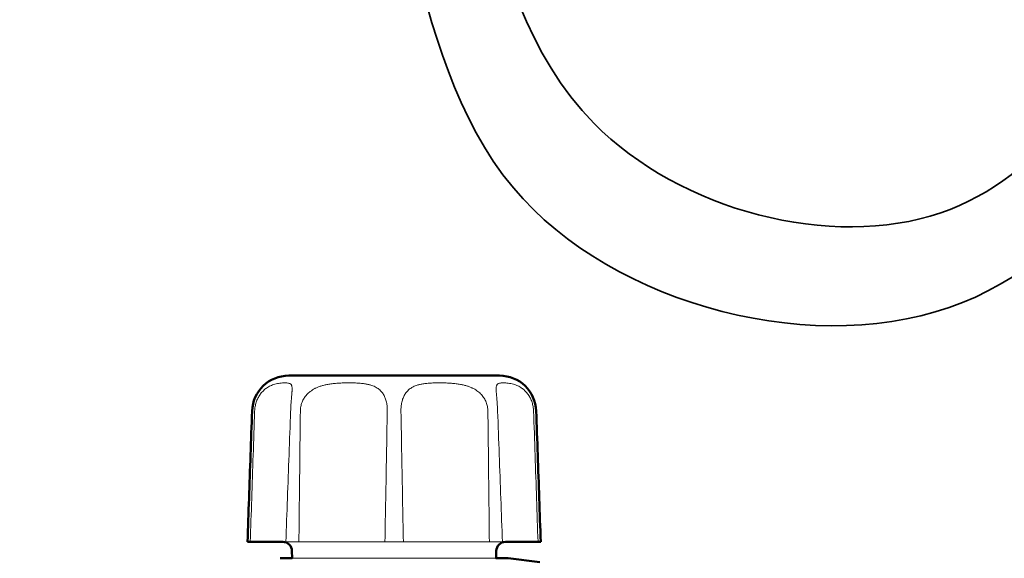
# Model space of a CAD drawing. Units: inches. Extents: x 0 to 348, y 0 to 228.
# Drawn here: x 256 to 258, y 136 to 137 of the extents above; entities that cross this region are included whole.
import ezdxf

# ---------------------------------------------------------------- set-up
doc = ezdxf.new("R2010")
doc.units = ezdxf.units.IN
doc.header["$MEASUREMENT"] = 0
doc.layers.get('0').update_dxf_attribs({"lineweight": 25})
doc.layers.get('Defpoints').update_dxf_attribs({"lineweight": 25})
for name, color, linetype, lineweight in [('G-DETL-HUNT-013M', 252, 'Continuous', 13), ('G-DETL-HUNT-035M', 123, 'Continuous', 35), ('G-DETL-HUNT-050M', 2, 'Continuous', 50), ('G-DETL-HUNT-DIMS-N', 20, 'Continuous', 40)]:
    doc.layers.add(name, color=color, linetype=linetype, lineweight=lineweight)
doc.styles.add('DIMENSION TEXT', font='arialbd.ttf')
doc.dimstyles.new('LANDFX-DDIM8', dxfattribs={"dimscale": 8, "dimtxt": 0.08, "dimasz": 0.1, "dimexe": 0.04, "dimexo": 0.04, "dimgap": 0.04, "dimtad": 1, "dimtih": 1, "dimtoh": 1, "dimdec": 0, "dimzin": 0, "dimdsep": 46, "dimlunit": 4, "dimtxsty": 'DIMENSION TEXT', "dimblk": 'ARCHTICK', "dimcen": 0.04, "dimclrd": 256, "dimclre": 256, "dimclrt": 256, "dimaunit": 1, "dimadec": 4, "dimazin": 0, "dimtfac": 1, "dimtdec": 0, "dimtmove": 0, "dimatfit": 0, "dimldrblk": 'OPEN90', "dimfxl": 0.04, "dimtfillclr": 256, "dimtolj": 1, "dimtzin": 0, "dimlwd": -1, "dimlwe": -1, "dimarcsym": 0})

# ---------------------------------------------------------------- blocks, each defined once
blk = doc.blocks.new('_ARCHTICK')
at = {"color": 0, "linetype": 'ByBlock', "const_width": 0.15}
blk.add_lwpolyline([(-0.5, -0.5), (0.5, 0.5)], dxfattribs=at)
blk = doc.blocks.new('*D26')
at = {"layer": 'Defpoints', "color": 0, "transparency": 16777216}
for p in [(254.830739838438, 138.2392452900953), (254.830739838438, 138.2392452900953), (254.8307398384362, 136.7242091474151)]:
    blk.add_point(p, dxfattribs=at)
at = {"layer": 'G-DETL-HUNT-DIMS-N', "transparency": 16777216}
for p, q in [((254.830739838438, 138.2392452900953), (254.830739838438, 141.1094954037831)), ((254.830739838438, 141.1094954037831), (260.4392527988745, 141.1094954037831)), ((254.830739838438, 136.7242091474151), (254.830739838438, 138.2392452900953)), ((254.830739838438, 136.7242091474151), (254.830739838438, 135.9242091474151))]:
    blk.add_line(p, q, dxfattribs=at)
at = {"layer": 'G-DETL-HUNT-DIMS-N', "transparency": 16777216, "xscale": 0.8, "yscale": 0.8, "zscale": 0.8}
for p, rotation in [((254.830739838438, 138.2392452900953), 270), ((254.830739838438, 136.7242091474151), 90)]:
    blk.add_blockref('_ARCHTICK', p, dxfattribs=dict(at, rotation=rotation))
at = {"layer": 'G-DETL-HUNT-DIMS-N', "transparency": 16777216, "insert": (257.7949963186562, 142.379745517471), "char_height": 0.64, "attachment_point": 5, "style": 'DIMENSION TEXT'}
blk.add_mtext('\\A1;MIN. 1"\\P[25MM] CLR.', dxfattribs=at)
blk = doc.blocks.new('_Open90')
at = {"color": 0, "linetype": 'ByBlock', "lineweight": -2}
for p, q in [((-0.5, 0.5), (0, 0)), ((0, 0), (-1, 0)), ((0, 0), (-0.5, -0.5))]:
    blk.add_line(p, q, dxfattribs=at)

msp = doc.modelspace()

# ---------------------------------------------------------------- linework, layer by layer
at = {"layer": 'G-DETL-HUNT-013M'}
for p, q in [((256.2580544405619, 135.9149191242042), (256.2580550192577, 135.9149355587837)), ((256.7034004851365, 135.914935643183), (256.7034010665323, 135.9149191287041))]:
    msp.add_line(p, q, dxfattribs=at)
for points in [[(256.7236187065173, 135.5842175159402), (256.2378368007769, 135.5842175159402)], [(256.258113273653, 135.5485446692202), (256.7033413860183, 135.5484961089484)]]:
    msp.add_lwpolyline(points, dxfattribs=at)
for points, start_tangent, end_tangent in [([(256.2580550644573, 135.9149355571836), (256.2580850530371, 135.9159488972449), (256.2580920912854, 135.918869108708), (256.2579401929005, 135.9215302856727), (256.2575765822697, 135.9239246776957), (256.2569296720187, 135.9260296588433), (256.2558959358071, 135.9278276136448), (256.2543341922717, 135.9292881966229), (256.2520664553189, 135.9303792175139), (256.2489237061893, 135.9310850658322), (256.2448474133129, 135.9314226629541), (256.2399395756406, 135.931422671954), (256.2344633229411, 135.9310849761329), (256.2287802928594, 135.9303791563142), (256.223235234165, 135.9292882454225), (256.2180148187873, 135.9278277458437), (256.2131722164363, 135.9260297421428), (256.2087001808649, 135.9239246969956), (256.2045587420666, 135.9215302951726), (256.2007275369909, 135.9188691235078), (256.1971798772338, 135.9159489139448), (256.1939023263939, 135.9127820364923), (256.1908855174398, 135.9093748870038), (256.1881262696952, 135.905731280751), (256.1856300439197, 135.9018654010298), (256.1834043019585, 135.8977840854903), (256.1814581863447, 135.8934995447424), (256.1798041496867, 135.8890233576016), (256.1784615936423, 135.8843867065385), (256.177447981383, 135.879637901499), (256.1767743275282, 135.8748272264135), (256.176441303473, 135.8700073776953)], (0.035029644532395, 0.9993862736719642), (-0.03399533598534449, -0.9994219915187196)), ([(256.4658169656051, 135.8700073776953), (256.4657686590597, 135.8748264496193), (256.4654490905057, 135.8796364779095), (256.4648506089991, 135.8843848640521), (256.46397046816, 135.8890213997159), (256.462808198592, 135.8934978102553), (256.4613631927997, 135.8977824403024), (256.4596274345416, 135.9018638330414), (256.4575869414207, 135.9057296799627), (256.4552230874734, 135.9093733702149), (256.4525109394829, 135.9127808937006), (256.4494125621277, 135.9159477270535), (256.4458747673981, 135.9188682681141), (256.4418288454987, 135.921529538978), (256.4371731128758, 135.9239241242998), (256.4317866302173, 135.9260292301466), (256.4254830738907, 135.9278270672488), (256.4180528134353, 135.9292880114243), (256.4093002438867, 135.9303790385151), (256.3991711757429, 135.9310850641322), (256.3879302790608, 135.9314226853538), (256.3760819711376, 135.9314226513542), (256.3642605526171, 135.9310849439331), (256.3530806726872, 135.9303791292144), (256.3429693255131, 135.9292878630253), (256.3340246500748, 135.9278272044477), (256.326142298338, 135.9260289790483), (256.3191710729129, 135.9239237573025), (256.3129503905781, 135.9215289825821), (256.3073799099702, 135.9188672894214), (256.3023698299486, 135.91594683696), (256.2978613265449, 135.9127796296101), (256.293810281483, 135.9093717786267), (256.2901877889752, 135.9057278458762), (256.2869800251231, 135.9018616744573), (256.2841790574846, 135.8977799282208), (256.2817813683857, 135.8934950613753), (256.2797902612022, 135.8890185988365), (256.278219081536, 135.8843824819697), (256.2770797385997, 135.8796347795218), (256.2763778120525, 135.8748255676256), (256.2761082606312, 135.8700073776953)], (0.01768895866181219, 0.9998435381305721), (-0.01154858181059458, -0.9999333129054971)), ([(256.6853472466629, 135.8700073776953), (256.6850776959416, 135.8748255485258), (256.6843757772943, 135.8796347349222), (256.6832364418581, 135.8843824222701), (256.6816652689918, 135.889018537937), (256.6796741659082, 135.8934950093759), (256.6772764809093, 135.8977798778211), (256.6744755256707, 135.9018616172576), (256.6712677856183, 135.9057277717767), (256.6676453219103, 135.9093716888273), (256.6635943022484, 135.9127795329108), (256.6590858388444, 135.9159467227609), (256.6540757943224, 135.9188671876221), (256.6485054780134, 135.9215288188833), (256.6422848477782, 135.9239236090035), (256.6353138595513, 135.9260288219494), (256.6274319109116, 135.9278269900493), (256.6184871061741, 135.9292877497261), (256.6083763909955, 135.9303789778156), (256.5971963332669, 135.9310848992335), (256.5853751692445, 135.9314226462542), (256.573526773522, 135.9314226887537), (256.5622855512422, 135.9310851064321), (256.552156526398, 135.9303791765141), (256.5434033257541, 135.9292880995237), (256.5359729703994, 135.9278271996478), (256.5296690732754, 135.9260292864461), (256.5242823706185, 135.9239241159997), (256.5196266151958, 135.9215295216783), (256.5155806906963, 135.9188682347143), (256.5120428911669, 135.9159476742537), (256.5089445134116, 135.9127808321012), (256.5062323655211, 135.9093732933155), (256.5038685209738, 135.9057296042632), (256.5018280392527, 135.9018637636419), (256.5000922896945, 135.8977823719027), (256.4986472880022, 135.8934977411558), (256.4974850226342, 135.8890213256165), (256.4966048877951, 135.8843847966526), (256.4960064120885, 135.8796364277099), (256.4956868472343, 135.8748264236193), (256.495638541689, 135.8700073776953)], (-0.01154930576566901, 0.9999333045440237), (0.01768900057908611, -0.9998435373889822)), ([(256.7850142038212, 135.8700073776953), (256.7846811822658, 135.8748272003137), (256.784007533211, 135.8796378600993), (256.7829939254518, 135.884386659039), (256.7816513723074, 135.889023312102), (256.7799973368493, 135.8934995077428), (256.7780512208356, 135.8977840559904), (256.7758254787743, 135.9018653747302), (256.7733292556989, 135.9057312557512), (256.7705700135541, 135.909374858904), (256.7675532133999, 135.9127819986926), (256.76427567206, 135.915948871245), (256.7607280217028, 135.9188690854081), (256.7568968637268, 135.9215302287731), (256.7527554480283, 135.9239246304961), (256.7482835027563, 135.9260296603433), (256.7434410230044, 135.9278276327447), (256.7382205452271, 135.9292881863229), (256.7326756239316, 135.9303790807147), (256.7269925130506, 135.9310849553332), (256.7215162923508, 135.9314226697539), (256.716608400279, 135.9314226619541), (256.7125319896033, 135.9310850860321), (256.7093891996742, 135.9303792739134), (256.7071213904219, 135.9292882452224), (256.7055596434864, 135.927827710044), (256.7045258674752, 135.9260297278428), (256.7038789353243, 135.9239247276954), (256.7035153183936, 135.9215303321722), (256.7033634164086, 135.9188691258079), (256.7033704539569, 135.9159489093448), (256.7034004399368, 135.9149356415829)], (-0.0339954115408233, 0.9994219889486973), (0.0350288367303773, -0.9993863019860322)), ([(256.2549176383887, 135.8700332372056), (256.2550739337414, 135.8738451485227), (256.2553015717704, 135.8783807286278), (256.2555683647118, 135.8828334800406), (256.2558667405215, 135.88716819542), (256.2561865408738, 135.891350121621), (256.2565169832482, 135.8953456580904), (256.2568450754396, 135.8991240846534), (256.2571576897448, 135.9026583045094), (256.2574419878579, 135.9059222573491), (256.2576857527683, 135.9088949062271), (256.2578773568619, 135.9115437407826), (256.2580088351967, 135.9138358758563), (256.2580548806586, 135.9149388357595)], (0.03669604353882271, 0.9993264733752413), (0.03514884784042761, 0.9993820883403357)), ([(256.7034006236355, 135.914938902259), (256.7034464787989, 135.9138399115267), (256.7035776815358, 135.9115508846302), (256.703768897632, 135.9089059119464), (256.7040121941461, 135.9059378216349), (256.7042960008627, 135.9026788722584), (256.7046081488712, 135.8991499918633), (256.7049358419656, 135.8953771356595), (256.7052659940421, 135.8913873136481), (256.7055856368955, 135.887211113505), (256.7058840037054, 135.8828820284842), (256.7061509577456, 135.8784346934316), (256.7063788998723, 135.8739041681896), (256.7065378689053, 135.8700332368056)], (0.03514815246400439, -0.9993821127968857), (0.0366960147118262, -0.9993264744337906)), ([(256.176441303473, 135.8700073776953), (256.1731812282047, 135.7735811214476), (256.1699714806671, 135.6783207478412), (256.1668115139639, 135.5842175159402)], (-0.0338466957265534, -0.9994270364505826), (-0.03350333369262549, -0.9994386057339795)), ([(256.2444028937761, 135.5842175159402), (256.2478923161607, 135.6788270425244), (256.2514161365928, 135.7746130636721), (256.2549175674892, 135.8700332423056)], (0.03690410659873111, 0.9993188114491539), (0.03662379132034582, 0.9993291239173027)), ([(256.2761082606312, 135.8700073776953), (256.2750230493975, 135.7735811214476), (256.2739743147962, 135.678320747841), (256.2729613311324, 135.5842175159402)], (-0.01137613577387538, -0.9999352896737138), (-0.01064151409815608, -0.9999433774857949)), ([(256.4606376064262, 135.5842175159402), (256.4623648293468, 135.678311504509), (256.464091444072, 135.7735718619155), (256.4658169656051, 135.8700073776953)], (0.01846877633319079, 0.999829437604612), (0.01777396535833578, 0.9998420306005543)), ([(256.495638541689, 135.8700073776953), (256.4973638965234, 135.7735811214476), (256.4990905092486, 135.678320747841), (256.500817900868, 135.5842175159402)], (0.0177739653583848, -0.9998420306005539), (0.01846877633323981, -0.9998294376046112)), ([(256.6884941761617, 135.5842175159402), (256.6874812930971, 135.678311504509), (256.6864325609957, 135.7735718619155), (256.6853472466629, 135.8700073776953)], (-0.01064151409820512, 0.9999433774857944), (-0.01137613577392442, 0.9999352896737135)), ([(256.7065379398049, 135.8700332419054), (256.7100369692189, 135.7746784248924), (256.7135607835512, 135.6788924040446), (256.717052613518, 135.5842175159402)], (0.03662379137158048, -0.9993291239154252), (0.03690410665035709, -0.9993188114472474)), ([(256.7946439933302, 135.5842175159402), (256.7914843375248, 135.678311504509), (256.7882745916871, 135.7735718619155), (256.7850142038212, 135.8700073776953)], (-0.0335033336926745, 0.9994386057339775), (-0.03384669572660239, 0.9994270364505805))]:
    msp.add_spline(points, degree=3, dxfattribs=dict(at, start_tangent=start_tangent, end_tangent=end_tangent))
at = {"layer": 'G-DETL-HUNT-035M', "start_tangent": (0, 1), "end_tangent": (0, -1)}
for points in [[(260.3988176307439, 137.1891751497357), (260.2688929942053, 137.6962262531853), (259.1271936129208, 137.9996209522616), (258.1694287501989, 136.8367979662877), (257.6732818616481, 136.3026279303243), (256.9170230429656, 136.4976551826391), (256.429932155798, 137.6054501943696), (255.3350427077864, 137.734683152711), (254.5877233721372, 136.7242091474151)], [(259.3381574589641, 136.1285149779559), (259.0980746545667, 136.6539614418792), (258.5094888386582, 136.7026829894538), (257.7209447547714, 136.1067914274971), (256.740932404203, 136.3568540783718), (256.2605482303882, 137.4161576963432), (255.4953422325077, 137.5626415846822), (255.0737808980546, 136.7242091474149)]]:
    msp.add_spline(points, degree=3, dxfattribs=at)
at = {"layer": 'G-DETL-HUNT-050M'}
for points in [[(256.7907454027107, 135.8700073777317, 0.4040262258351661), (256.7107947234564, 135.9472148512258), (256.2506607838377, 135.9472148512256, 0.4040262258351549), (256.1707101045833, 135.8700073777314)], [(256.1607301033067, 135.5842175159402), (256.2378368007769, 135.5842175159402, -0.4091108014277214), (256.257833607883, 135.5645667082941), (256.258113273653, 135.5485446692202), (256.2321243390654, 135.5485475037891)], [(256.8007254039874, 135.5842175159402), (256.7236187065172, 135.5842175159402, 0.4091108014271958), (256.7036218994111, 135.5645667082941), (256.7033413860183, 135.5484961089484), (256.7293311681829, 135.5484932742871), (256.7983285775822, 135.5402627695061)]]:
    msp.add_lwpolyline(points, format="xyb", dxfattribs=at)
for points, start_tangent, end_tangent in [([(256.1707276053164, 135.8700073776953), (256.1674093548752, 135.7743344931172), (256.1641139873661, 135.6790525200691), (256.1608433744752, 135.5842175159402)], (-0.0347112145760278, -0.9993973842184384), (-0.0344178887012018, -0.9994075289577079)), ([(256.8006121328189, 135.5842175159402), (256.7973415199281, 135.6790525200694), (256.7940461524189, 135.7743344931172), (256.7907279019777, 135.8700073776953)], (-0.03441788870125081, 0.9994075289577066), (-0.0347112145760768, 0.9993973842184368))]:
    msp.add_spline(points, degree=3, dxfattribs=dict(at, start_tangent=start_tangent, end_tangent=end_tangent))

# ---------------------------------------------------------------- dimensions: what is measured, and where the dimension line sits
at = {"layer": 'G-DETL-HUNT-DIMS-N'}
dim = msp.add_linear_dim(base=(254.830739838438, 138.2392452900953), p1=(254.8307398384361, 136.7242091474151), p2=(254.8307398384379, 138.2392452900953), angle=90, text='MIN. 1"\\P[25MM] CLR.', dimstyle='LANDFX-DDIM8', dxfattribs=at)
dim.commit()
dim.dimension.update_dxf_attribs({"geometry": '*D26', "text_midpoint": (257.7949963186562, 141.1094954037829), "dimtype": 160})

doc.saveas('drawing.dxf')
